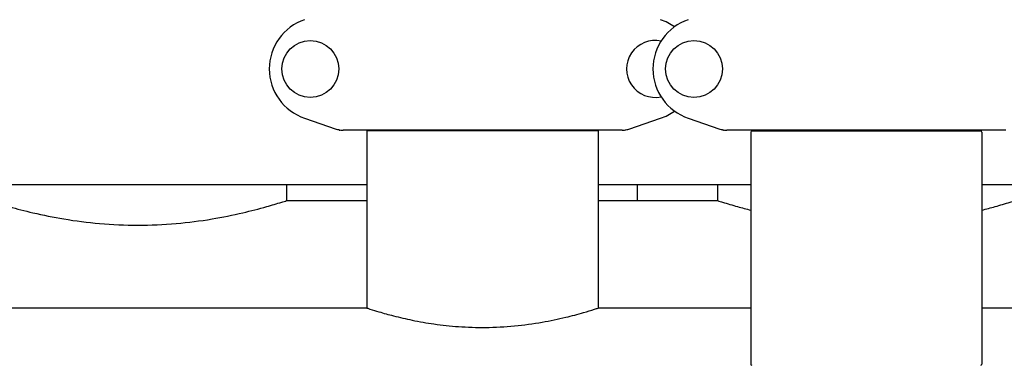
# Model space of a CAD drawing. Units: millimetres. Extents: x 30664 to 40707, y -409 to 6848.
# Drawn here: x 33005 to 33383, y 5307 to 5440 of the extents above; entities that cross this region are included whole.
import ezdxf

# ---------------------------------------------------------------- set-up
doc = ezdxf.new("R2010")
doc.units = ezdxf.units.MM
doc.layers.add('Equipo', color=7, linetype='Continuous')

msp = doc.modelspace()

# ---------------------------------------------------------------- linework, layer by layer
at = {"layer": 'Equipo'}
for p, q in [((33114.13, 5402.33), (33126.31, 5398.19)), ((33238.82, 5398.19), (33251, 5402.33)), ((33261.63, 5402.33), (33273.81, 5398.19)), ((33236.24, 5397.77), (33128.89, 5397.77)), ((33383.74, 5397.77), (33276.39, 5397.77)), ((33227.01, 5397.44), (33138.11, 5397.44)), ((33138.11, 5397.44), (33138.11, 5329.37)), ((33227.01, 5397.44), (33227.01, 5329.37)), ((33285.61, 5396.94), (33285.61, 5307.87)), ((33286.11, 5397.44), (33374.01, 5397.44)), ((33374.51, 5396.94), (33374.51, 5307.87)), ((32962.01, 5376.87), (33138.11, 5376.87)), ((33107.21, 5376.87), (33107.21, 5370.67)), ((33227.01, 5376.87), (33285.61, 5376.87)), ((33242.01, 5376.87), (33242.01, 5370.67)), ((33272.91, 5376.87), (33272.91, 5370.67)), ((33374.51, 5376.87), (33433.11, 5376.87)), ((33107.21, 5370.67), (33138.11, 5370.67)), ((33227.01, 5370.67), (33272.91, 5370.67)), ((33138.11, 5329.37), (32962.01, 5329.37)), ((33285.61, 5329.37), (33227.01, 5329.37)), ((33433.11, 5329.37), (33374.51, 5329.37))]:
    msp.add_line(p, q, dxfattribs=at)
for centre in [(33116.31, 5421.27), (33263.81, 5421.27)]:
    msp.add_circle(centre, 10.94, dxfattribs=at)
for centre, radius, start, end in [((33120.56, 5421.27), 20, 108.7612, 251.2388), ((33268.06, 5421.27), 20, 108.7612, 251.2388), ((33244.56, 5421.27), 20, 53.9757, 71.2388), ((33248.81, 5421.27), 10.94, 77.5456, 282.4544), ((33244.56, 5421.27), 20, 288.7612, 305.8601), ((33287.09, 5397.94), 0.5, 270, 340.0597), ((33373.03, 5397.94), 0.5, 199.9403, 270), ((33286.11, 5396.94), 0.5, 90, 180), ((33374.01, 5396.94), 0.5, 0, 90), ((33286.11, 5307.87), 0.5, 180, 258.7505), ((33374.01, 5307.87), 0.5, 281.2495, 0)]:
    msp.add_arc(centre, radius, start, end, dxfattribs=at)
for points, start_tangent, end_tangent in [([(33126.31, 5398.19), (33127.15, 5397.96), (33128.01, 5397.81), (33128.89, 5397.77)], (0.946867, -0.321625), (1, 0)), ([(33127.46, 5397.8), (33127.53, 5397.78), (33127.6, 5397.77), (33127.67, 5397.77)], (0.946872, -0.321611), (1, -0.00002)), ([(33236.24, 5397.77), (33237.11, 5397.81), (33237.98, 5397.96), (33238.82, 5398.19)], (1, 0), (0.946867, 0.321625)), ([(33237.67, 5397.8), (33237.6, 5397.78), (33237.53, 5397.77), (33237.46, 5397.77)], (-0.946865, -0.321632), (-1, -0.000025)), ([(33273.81, 5398.19), (33274.65, 5397.96), (33275.51, 5397.81), (33276.39, 5397.77)], (0.946867, -0.321625), (1, 0)), ([(33274.96, 5397.8), (33275.03, 5397.78), (33275.1, 5397.77), (33275.17, 5397.77)], (0.946872, -0.321611), (1, -0.00002)), ([(32992.91, 5370.67), (32994.81, 5370.07), (33000.52, 5368.37), (33009.67, 5366.01), (33021.55, 5363.63), (33035.33, 5361.87), (33050.04, 5361.23), (33064.77, 5361.87), (33078.53, 5363.62), (33090.44, 5366), (33099.59, 5368.37), (33105.32, 5370.07), (33107.21, 5370.67)], (0.952028, -0.30601), (0.952028, 0.30601)), ([(33272.91, 5370.67), (33274.81, 5370.07), (33280.52, 5368.37), (33285.61, 5367)], (0.952028, -0.30601), (0.968927, -0.247349)), ([(33374.52, 5367), (33379.59, 5368.37), (33385.32, 5370.07), (33387.21, 5370.67)], (0.968927, 0.247348), (0.952028, 0.30601)), ([(33138.11, 5329.37), (33139.24, 5329), (33142.69, 5327.94), (33148.26, 5326.41), (33155.49, 5324.74), (33163.87, 5323.27), (33173.3, 5322.26), (33183.68, 5321.93), (33194.84, 5322.51), (33205.49, 5323.95), (33214.54, 5325.83), (33221.38, 5327.64), (33225.61, 5328.92), (33227.01, 5329.37)], (0.950855, -0.309637), (0.950855, 0.309638))]:
    msp.add_spline(points, degree=3, dxfattribs=dict(at, start_tangent=start_tangent, end_tangent=end_tangent))

doc.saveas('drawing.dxf')
